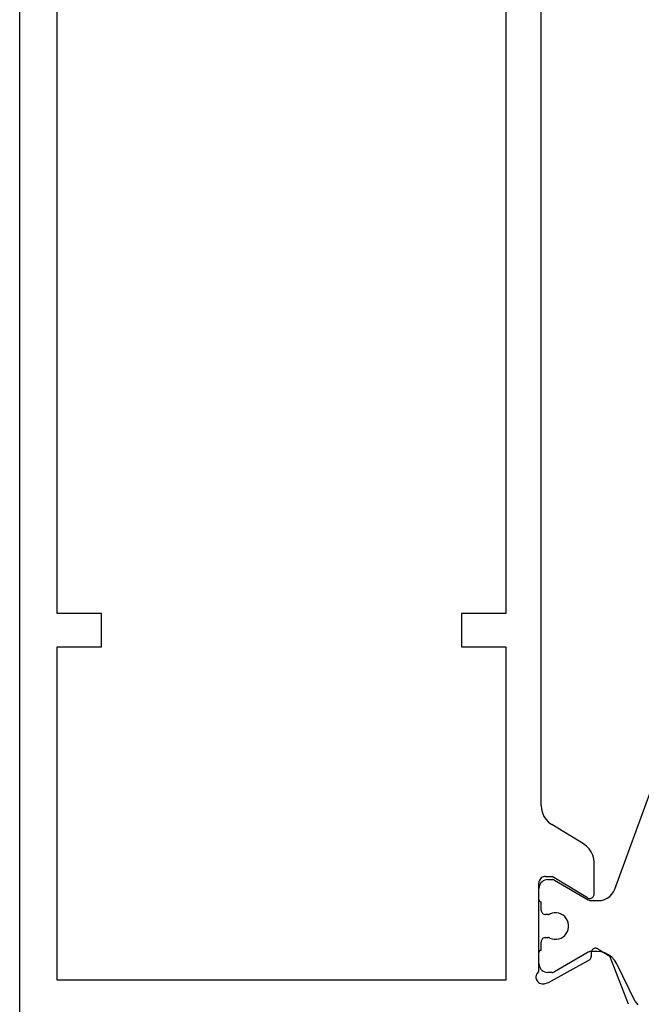
# Model space of a CAD drawing. Units: millimetres. Extents: x -12 to 4232, y -3242 to -50.
# Drawn here: x 3847 to 3875, y -2568 to -2524 of the extents above; entities that cross this region are included whole.
import ezdxf

# ---------------------------------------------------------------- set-up
doc = ezdxf.new("R2010")
doc.units = ezdxf.units.MM
doc.layers.add('CrossSectionsProfils', color=7, linetype='Continuous')

# ---------------------------------------------------------------- blocks, each defined once
blk = doc.blocks.new('18_34652_X', base_point=(2211.541, 1171.17))
at = {"layer": 'CrossSectionsProfils'}
for p, q in [((2211.541, 1172.17), (2211.541, 1297.27)), ((2235.141, 1210.077), (2235.141, 1284.362)), ((2213.241, 1218.77), (2213.241, 1275.67)), ((2213.241, 1218.77), (2213.241, 1275.67)), ((2233.541, 1275.67), (2233.541, 1218.77)), ((2233.541, 1275.67), (2233.541, 1218.77)), ((2215.241, 1218.77), (2213.241, 1218.77)), ((2215.241, 1218.77), (2213.241, 1218.77)), ((2215.241, 1217.27), (2215.241, 1218.77)), ((2215.241, 1217.27), (2215.241, 1218.77)), ((2231.541, 1218.77), (2231.541, 1217.27)), ((2233.541, 1218.77), (2231.541, 1218.77)), ((2233.541, 1218.77), (2231.541, 1218.77)), ((2231.541, 1218.77), (2231.541, 1217.27)), ((2213.241, 1217.27), (2215.241, 1217.27)), ((2213.241, 1202.17), (2213.241, 1217.27)), ((2213.241, 1202.17), (2213.241, 1217.27)), ((2213.241, 1217.27), (2215.241, 1217.27)), ((2231.541, 1217.27), (2233.541, 1217.27)), ((2231.541, 1217.27), (2233.541, 1217.27)), ((2233.541, 1217.27), (2233.541, 1202.17)), ((2233.541, 1217.27), (2233.541, 1202.17)), ((2235.141, 1210.077), (2235.156, 1209.907)), ((2235.156, 1209.907), (2235.199, 1209.742)), ((2235.199, 1209.742), (2235.27, 1209.587)), ((2235.27, 1209.587), (2235.366, 1209.446)), ((2235.366, 1209.446), (2235.484, 1209.323)), ((2235.484, 1209.323), (2235.622, 1209.223)), ((2237.061, 1208.347), (2235.622, 1209.223)), ((2237.199, 1208.246), (2237.061, 1208.347)), ((2237.317, 1208.124), (2237.199, 1208.246)), ((2237.413, 1207.983), (2237.317, 1208.124)), ((2237.484, 1207.828), (2237.413, 1207.983)), ((2237.527, 1207.663), (2237.484, 1207.828)), ((2237.541, 1207.493), (2237.527, 1207.663)), ((2237.541, 1206.07), (2237.541, 1207.493)), ((2235.239, 1206.852), (2235.191, 1206.829)), ((2235.289, 1206.865), (2235.239, 1206.852)), ((2235.341, 1206.87), (2235.289, 1206.865)), ((2235.341, 1206.87), (2235.641, 1206.87)), ((2237.238, 1205.899), (2235.641, 1206.87)), ((2235.046, 1206.622), (2235.041, 1206.57)), ((2235.041, 1202.552), (2235.041, 1206.57)), ((2235.06, 1206.672), (2235.046, 1206.622)), ((2235.082, 1206.72), (2235.06, 1206.672)), ((2235.112, 1206.762), (2235.082, 1206.72)), ((2235.149, 1206.799), (2235.112, 1206.762)), ((2235.191, 1206.829), (2235.149, 1206.799)), ((2237.494, 1205.94), (2237.514, 1205.969)), ((2237.514, 1205.969), (2237.529, 1206.001)), ((2237.529, 1206.001), (2237.538, 1206.035)), ((2237.538, 1206.035), (2237.541, 1206.07)), ((2237.238, 1205.899), (2237.269, 1205.883)), ((2237.269, 1205.883), (2237.303, 1205.873)), ((2237.303, 1205.873), (2237.338, 1205.87)), ((2237.338, 1205.87), (2237.373, 1205.872)), ((2237.373, 1205.872), (2237.407, 1205.881)), ((2237.407, 1205.881), (2237.44, 1205.895)), ((2237.44, 1205.895), (2237.469, 1205.915)), ((2237.469, 1205.915), (2237.494, 1205.94)), ((2237.409, 1203.419), (2237.406, 1203.244)), ((2237.413, 1203.453), (2237.409, 1203.419)), ((2237.423, 1203.487), (2237.413, 1203.453)), ((2237.438, 1203.518), (2237.423, 1203.487)), ((2237.458, 1203.546), (2237.438, 1203.518)), ((2237.483, 1203.571), (2237.458, 1203.546)), ((2237.512, 1203.59), (2237.483, 1203.571)), ((2237.544, 1203.604), (2237.512, 1203.59)), ((2237.578, 1203.613), (2237.544, 1203.604)), ((2237.613, 1203.615), (2237.578, 1203.613)), ((2237.647, 1203.611), (2237.613, 1203.615)), ((2237.681, 1203.602), (2237.647, 1203.611)), ((2237.712, 1203.586), (2237.681, 1203.602)), ((2237.712, 1203.586), (2238.247, 1203.265)), ((2235.473, 1202.059), (2237.303, 1203.072)), ((2237.303, 1203.072), (2237.332, 1203.092)), ((2237.332, 1203.092), (2237.357, 1203.116)), ((2237.357, 1203.116), (2237.378, 1203.144)), ((2237.378, 1203.144), (2237.393, 1203.175)), ((2237.393, 1203.175), (2237.402, 1203.209)), ((2237.402, 1203.209), (2237.406, 1203.244)), ((2239.095, 1201.078), (2238.247, 1203.265)), ((2234.938, 1202.436), (2234.919, 1202.387)), ((2234.966, 1202.481), (2234.938, 1202.436)), ((2235, 1202.52), (2234.966, 1202.481)), ((2235.041, 1202.552), (2235, 1202.52)), ((2233.541, 1202.17), (2213.241, 1202.17)), ((2233.541, 1202.17), (2213.241, 1202.17)), ((2234.909, 1202.336), (2234.907, 1202.283)), ((2234.907, 1202.283), (2234.915, 1202.231)), ((2234.919, 1202.387), (2234.909, 1202.336)), ((2234.915, 1202.231), (2234.932, 1202.182)), ((2234.932, 1202.182), (2234.957, 1202.136)), ((2234.957, 1202.136), (2234.99, 1202.095)), ((2234.99, 1202.095), (2235.03, 1202.06)), ((2235.03, 1202.06), (2235.075, 1202.033)), ((2235.075, 1202.033), (2235.123, 1202.014)), ((2235.123, 1202.014), (2235.175, 1202.004)), ((2235.175, 1202.004), (2235.227, 1202.003)), ((2235.227, 1202.003), (2235.279, 1202.011)), ((2235.279, 1202.011), (2235.473, 1202.059))]:
    blk.add_line(p, q, dxfattribs=at)
at = {"layer": 'CrossSectionsProfils', "color": 1}
for p, q in [((2238.483, 1206.299), (2240.119, 1210.794)), ((2235.066, 1206.46), (2235.048, 1206.392)), ((2235.095, 1206.523), (2235.066, 1206.46)), ((2235.135, 1206.58), (2235.095, 1206.523)), ((2235.184, 1206.629), (2235.135, 1206.58)), ((2235.241, 1206.669), (2235.184, 1206.629)), ((2235.305, 1206.699), (2235.241, 1206.669)), ((2235.372, 1206.717), (2235.305, 1206.699)), ((2235.441, 1206.723), (2235.372, 1206.717)), ((2235.441, 1206.723), (2235.648, 1206.723)), ((2235.674, 1206.721), (2235.648, 1206.723)), ((2235.7, 1206.716), (2235.674, 1206.721)), ((2235.724, 1206.708), (2235.7, 1206.716)), ((2235.748, 1206.696), (2235.724, 1206.708)), ((2235.748, 1206.696), (2237.277, 1205.813)), ((2235.048, 1206.392), (2235.041, 1206.323)), ((2235.041, 1205.823), (2235.041, 1206.323)), ((2238.131, 1205.88), (2238.246, 1205.96)), ((2238.246, 1205.96), (2238.344, 1206.059)), ((2238.344, 1206.059), (2238.424, 1206.173)), ((2238.424, 1206.173), (2238.483, 1206.299)), ((2235.041, 1205.823), (2235.043, 1205.805)), ((2235.043, 1205.805), (2235.048, 1205.789)), ((2235.048, 1205.789), (2235.055, 1205.773)), ((2235.055, 1205.773), (2235.065, 1205.759)), ((2235.065, 1205.759), (2235.077, 1205.746)), ((2235.077, 1205.746), (2235.091, 1205.736)), ((2235.091, 1205.736), (2235.107, 1205.729)), ((2235.107, 1205.729), (2235.124, 1205.724)), ((2235.124, 1205.724), (2235.141, 1205.723)), ((2235.141, 1205.348), (2235.141, 1205.723)), ((2237.277, 1205.813), (2237.313, 1205.796)), ((2237.313, 1205.796), (2237.35, 1205.783)), ((2237.35, 1205.783), (2237.388, 1205.775)), ((2237.388, 1205.775), (2237.427, 1205.773)), ((2237.427, 1205.773), (2237.731, 1205.773)), ((2237.731, 1205.773), (2237.87, 1205.785)), ((2237.87, 1205.785), (2238.005, 1205.821)), ((2238.005, 1205.821), (2238.131, 1205.88)), ((2235.141, 1205.348), (2235.145, 1205.313)), ((2235.145, 1205.313), (2235.154, 1205.279)), ((2235.154, 1205.279), (2235.168, 1205.248)), ((2235.168, 1205.248), (2235.188, 1205.219)), ((2235.188, 1205.219), (2235.213, 1205.195)), ((2235.213, 1205.195), (2235.241, 1205.175)), ((2235.241, 1205.175), (2235.273, 1205.16)), ((2235.273, 1205.16), (2235.307, 1205.151)), ((2235.307, 1205.151), (2235.341, 1205.148)), ((2235.453, 1205.148), (2235.341, 1205.148)), ((2235.453, 1205.148), (2235.475, 1205.149)), ((2235.475, 1205.149), (2235.497, 1205.153)), ((2235.497, 1205.153), (2235.518, 1205.158)), ((2235.518, 1205.158), (2235.538, 1205.167)), ((2235.636, 1205.202), (2235.538, 1205.167)), ((2235.739, 1205.221), (2235.636, 1205.202)), ((2235.844, 1205.221), (2235.739, 1205.221)), ((2235.947, 1205.202), (2235.844, 1205.221)), ((2236.045, 1205.167), (2235.947, 1205.202)), ((2236.136, 1205.114), (2236.045, 1205.167)), ((2236.216, 1205.047), (2236.136, 1205.114)), ((2236.283, 1204.967), (2236.216, 1205.047)), ((2236.335, 1204.876), (2236.283, 1204.967)), ((2236.371, 1204.778), (2236.335, 1204.876)), ((2236.389, 1204.675), (2236.371, 1204.778)), ((2236.389, 1204.57), (2236.389, 1204.675)), ((2236.136, 1204.131), (2236.216, 1204.199)), ((2236.216, 1204.199), (2236.283, 1204.279)), ((2236.283, 1204.279), (2236.335, 1204.369)), ((2236.335, 1204.369), (2236.371, 1204.467)), ((2236.371, 1204.467), (2236.389, 1204.57)), ((2235.145, 1203.933), (2235.141, 1203.898)), ((2235.141, 1203.523), (2235.141, 1203.898)), ((2235.154, 1203.966), (2235.145, 1203.933)), ((2235.168, 1203.998), (2235.154, 1203.966)), ((2235.188, 1204.026), (2235.168, 1203.998)), ((2235.213, 1204.051), (2235.188, 1204.026)), ((2235.241, 1204.071), (2235.213, 1204.051)), ((2235.273, 1204.086), (2235.241, 1204.071)), ((2235.307, 1204.095), (2235.273, 1204.086)), ((2235.341, 1204.098), (2235.307, 1204.095)), ((2235.341, 1204.098), (2235.453, 1204.098)), ((2235.475, 1204.097), (2235.453, 1204.098)), ((2235.497, 1204.093), (2235.475, 1204.097)), ((2235.518, 1204.087), (2235.497, 1204.093)), ((2235.538, 1204.079), (2235.518, 1204.087)), ((2235.538, 1204.079), (2235.636, 1204.043)), ((2235.636, 1204.043), (2235.739, 1204.025)), ((2235.739, 1204.025), (2235.844, 1204.025)), ((2235.844, 1204.025), (2235.947, 1204.043)), ((2235.947, 1204.043), (2236.045, 1204.079)), ((2236.045, 1204.079), (2236.136, 1204.131)), ((2235.043, 1203.44), (2235.041, 1203.423)), ((2235.041, 1202.923), (2235.041, 1203.423)), ((2235.048, 1203.457), (2235.043, 1203.44)), ((2235.055, 1203.473), (2235.048, 1203.457)), ((2235.065, 1203.487), (2235.055, 1203.473)), ((2235.077, 1203.499), (2235.065, 1203.487)), ((2235.091, 1203.509), (2235.077, 1203.499)), ((2235.107, 1203.517), (2235.091, 1203.509)), ((2235.124, 1203.521), (2235.107, 1203.517)), ((2235.141, 1203.523), (2235.124, 1203.521)), ((2237.277, 1203.433), (2235.748, 1202.55)), ((2237.313, 1203.45), (2237.277, 1203.433)), ((2237.35, 1203.463), (2237.313, 1203.45)), ((2237.388, 1203.47), (2237.35, 1203.463)), ((2237.427, 1203.473), (2237.388, 1203.47)), ((2237.668, 1203.473), (2237.427, 1203.473)), ((2237.853, 1203.456), (2237.668, 1203.473)), ((2238.031, 1203.405), (2237.853, 1203.456)), ((2238.197, 1203.321), (2238.031, 1203.405)), ((2238.345, 1203.209), (2238.197, 1203.321)), ((2235.041, 1202.923), (2235.048, 1202.853)), ((2235.048, 1202.853), (2235.066, 1202.786)), ((2238.469, 1203.071), (2238.345, 1203.209)), ((2238.566, 1202.913), (2238.469, 1203.071)), ((2239.404, 1201.203), (2238.566, 1202.913)), ((2235.066, 1202.786), (2235.095, 1202.723)), ((2235.095, 1202.723), (2235.135, 1202.666)), ((2235.135, 1202.666), (2235.184, 1202.616)), ((2235.184, 1202.616), (2235.241, 1202.576)), ((2235.241, 1202.576), (2235.305, 1202.547)), ((2235.305, 1202.547), (2235.372, 1202.529)), ((2235.372, 1202.529), (2235.441, 1202.523)), ((2235.648, 1202.523), (2235.441, 1202.523)), ((2235.648, 1202.523), (2235.674, 1202.525)), ((2235.674, 1202.525), (2235.7, 1202.53)), ((2235.7, 1202.53), (2235.724, 1202.538)), ((2235.724, 1202.538), (2235.748, 1202.55)), ((2239.404, 1201.203), (2239.453, 1201.124)), ((2239.453, 1201.124), (2239.515, 1201.055))]:
    blk.add_line(p, q, dxfattribs=at)
blk = doc.blocks.new('CS_2VERT2', base_point=(0, -520))
at = {"layer": 'CrossSectionsProfils'}
blk.add_blockref('18_34652_X', (0, -2598), dxfattribs=at)

msp = doc.modelspace()

# ---------------------------------------------------------------- block references
msp.add_blockref('CS_2VERT2', (3847, -520))
at = {"layer": 'CrossSectionsProfils'}
msp.add_blockref('18_34652_X', (3847, -2598), dxfattribs=at)

doc.saveas('drawing.dxf')
